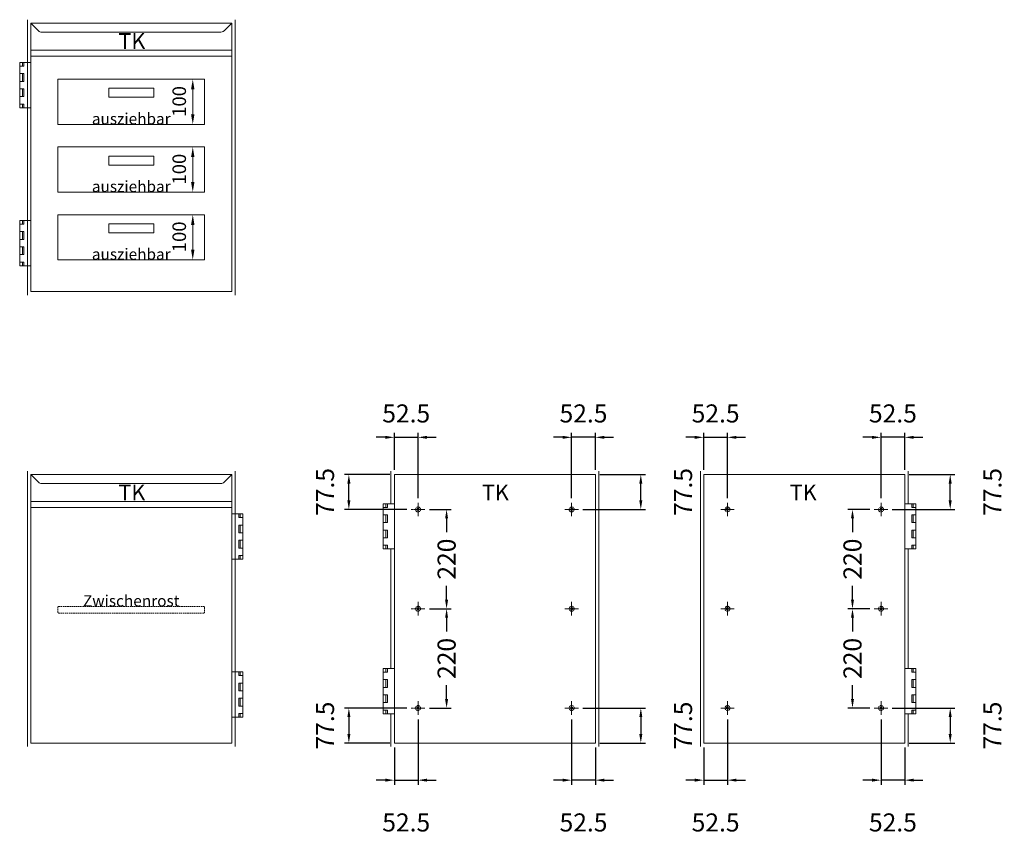
# Model space of a CAD drawing. Units: millimetres. Extents: x 11006 to 66406, y 5282 to 54982.
# Drawn here: x 35929 to 38109, y 28883 to 30688 of the extents above; entities that cross this region are included whole.
import ezdxf
from ezdxf.enums import TextEntityAlignment as Align

# ---------------------------------------------------------------- set-up
doc = ezdxf.new("R2010")
doc.units = ezdxf.units.MM
doc.linetypes.add('MITTE', pattern=[50.8, 31.75, -6.35, 6.35, -6.35])
doc.linetypes.add('VERDECKT', pattern=[9.525, 6.35, -3.175])
doc.layers.get('DEFPOINTS').update_dxf_attribs({"linetype": 'CONTINUOUS'})
for name, color, linetype, lineweight in [('A_BEMASSUNG', 1, 'CONTINUOUS', 13), ('A_TEXT', 7, 'CONTINUOUS', 20), ('A_VERDECKT', 5, 'VERDECKT', 15), ('A_Verdeckt_2', 5, 'VERDECKT', 0), ('A_VOLL', 3, 'CONTINUOUS', 18), ('MITTE', 2, 'MITTE', 5), ('TEXT DE', 7, 'CONTINUOUS', 13), ('UNSICHTB', 5, 'VERDECKT', 20)]:
    doc.layers.add(name, color=color, linetype=linetype, lineweight=lineweight)
doc.styles.add('Arial_0', font='arial.ttf')
doc.dimstyles.new('ID-groß_Bemassung', dxfattribs={"dimtxt": 40, "dimasz": 20, "dimexe": 10, "dimexo": 10, "dimgap": 15, "dimtad": 0, "dimdec": 0, "dimdsep": 46, "dimtxsty": 'Arial_0', "dimcen": 0.09, "dimclrt": 7, "dimazin": 0, "dimtfac": 1, "dimtdec": 0, "dimtmove": 2, "dimatfit": 3, "dimfxl": 1, "dimtolj": 1, "dimtzin": 0, "dimarcsym": 0})

# ---------------------------------------------------------------- blocks, each defined once
blk = doc.blocks.new('TK_T_65_links')
at = {"layer": 'A_VOLL'}
for p, q in [((0, 0), (0, -95)), ((460, -610), (460, 0)), ((0, -195), (0, -445)), ((0, -545), (0, -610))]:
    blk.add_line(p, q, dxfattribs=at)
blk.add_lwpolyline([(452.5, -7.5), (435.4, -24.6, -0.056204), (433.7, -26, -0.14113), (428.4, -27.5), (31.6, -27.5, -0.198912), (24.6, -24.6), (7.5, -7.5), (452.5, -7.5), (452.5, -602.5), (7.5, -602.5), (7.5, -7.5)], format="xyb", dxfattribs=at)
for points in [[(7.5, -67.5), (452.5, -67.5)], [(7.5, -80.5), (452.5, -80.5)], [(-8, -95), (-8, -103), (-17, -103)], [(7.5, -95), (-17, -95), (-17, -195), (7.5, -195)], [(-11, -95), (-11, -103)], [(-17, -119.5), (-8, -119.5), (-8, -136.7), (-17, -136.7)], [(-11, -119.5), (-11, -136.7)], [(-17, -153.2), (-8, -153.2), (-8, -170.5), (-17, -170.5)], [(-11, -153.2), (-11, -170.5)], [(-17, -187), (-8, -187), (-8, -195)], [(-11, -187), (-11, -195)], [(-8, -445), (-8, -453), (-17, -453)], [(7.5, -445), (-17, -445), (-17, -545), (7.5, -545)], [(-11, -445), (-11, -453)], [(-17, -486.8), (-8, -486.8), (-8, -469.5), (-17, -469.5)], [(-11, -469.5), (-11, -486.8)], [(-17, -520.5), (-8, -520.5), (-8, -503.2), (-17, -503.2)], [(-11, -503.2), (-11, -520.5)], [(-17, -537), (-8, -537), (-8, -545)], [(-11, -537), (-11, -545)]]:
    blk.add_lwpolyline(points, dxfattribs=at)
at = {"layer": 'A_TEXT', "style": 'Arial_0'}
blk.add_text('TK', height=35, dxfattribs=at).set_placement((231.3, -75.8), align=Align.BOTTOM_CENTER)
blk = doc.blocks.new('*U423')
at = {"layer": 'A_VOLL'}
blk.add_blockref('TK_T_65_links', (0, 0), dxfattribs=at)
blk = doc.blocks.new('*D404')
at = {"layer": 'A_BEMASSUNG', "color": 0, "lineweight": -2, "transparency": 16777216}
blk.add_line((136.2, -22.5), (136.2, -77.5), dxfattribs=at)
at = {"layer": 'A_BEMASSUNG', "color": 0, "transparency": 16777216}
for points in [[(132.4, -22.5), (139.9, -22.5), (136.2, 0)], [(132.4, -77.5), (139.9, -77.5), (136.2, -100)]]:
    blk.add_solid(points, dxfattribs=at)
at = {"layer": 'DEFPOINTS', "color": 0, "transparency": 16777216}
for p in [(136.2, 0), (136.2, -100), (136.2, -100)]:
    blk.add_point(p, dxfattribs=at)
at = {"layer": 'A_BEMASSUNG', "color": 7, "transparency": 16777216, "insert": (106.2, -49.1), "char_height": 30, "attachment_point": 5, "rotation": 90, "style": 'Arial_0'}
blk.add_mtext('\\A1;100', dxfattribs=at)
blk = doc.blocks.new('TK_T_65_rechts')
at = {"layer": 'A_VOLL'}
for p, q in [((0, 0), (0, -610)), ((460, -95), (460, 0)), ((460, -445), (460, -195)), ((460, -610), (460, -545))]:
    blk.add_line(p, q, dxfattribs=at)
blk.add_lwpolyline([(7.5, -7.5), (24.6, -24.6, 0.198912), (31.6, -27.5), (428.4, -27.5, 0.198912), (435.4, -24.6), (452.5, -7.5), (7.5, -7.5), (7.5, -602.5), (452.5, -602.5), (452.5, -7.5)], format="xyb", dxfattribs=at)
for points in [[(452.5, -67.5), (7.5, -67.5)], [(452.5, -80.5), (7.5, -80.5)], [(452.5, -95), (477, -95), (477, -195), (452.5, -195)], [(468, -95), (468, -103), (477, -103)], [(471, -95), (471, -103)], [(477, -119.5), (468, -119.5), (468, -136.7), (477, -136.7)], [(471, -119.5), (471, -136.7)], [(477, -153.2), (468, -153.2), (468, -170.5), (477, -170.5)], [(471, -153.2), (471, -170.5)], [(477, -187), (468, -187), (468, -195)], [(471, -187), (471, -195)], [(452.5, -445), (477, -445), (477, -545), (452.5, -545)], [(468, -445), (468, -453), (477, -453)], [(471, -445), (471, -453)], [(477, -486.8), (468, -486.8), (468, -469.5), (477, -469.5)], [(471, -469.5), (471, -486.8)], [(477, -520.5), (468, -520.5), (468, -503.2), (477, -503.2)], [(471, -503.2), (471, -520.5)], [(477, -537), (468, -537), (468, -545)], [(471, -537), (471, -545)]]:
    blk.add_lwpolyline(points, dxfattribs=at)
at = {"layer": 'A_TEXT', "style": 'Arial_0'}
blk.add_text('TK', height=35, dxfattribs=at).set_placement((231.3, -75.8), align=Align.BOTTOM_CENTER)
blk = doc.blocks.new('*U424')
at = {"layer": 'A_VOLL'}
blk.add_blockref('TK_T_65_rechts', (0, 0), dxfattribs=at)
blk = doc.blocks.new('Front-Rost-325_DE_EN')
at = {"layer": 'A_VERDECKT', "color": 5, "linetype": 'VERDECKT', "ltscale": 0.5}
blk.add_lwpolyline([(-162.425, -12.65), (-162.425, -1.8, -0.41421356), (-160.625, 0), (160.625, 0, -0.41421356), (162.425, -1.8), (162.425, -12.65, -0.41421356), (160.625, -14.45), (-160.625, -14.45, -0.41421356), (-162.425, -12.65, -1)], format="xyb", dxfattribs=at)
at = {"layer": 'TEXT DE', "insert": (0, 0), "char_height": 25, "attachment_point": 8, "style": 'Arial_0'}
blk.add_mtext_dynamic_manual_height_columns('Zwischenrost', width=172.20545, gutter_width=175, heights=[0], dxfattribs=at)
blk = doc.blocks.new('Einbauelement_TK_front_650_1Rost')
at = {"layer": 'A_VOLL'}
for p, q in [((0, 0), (0, -610)), ((460, -610), (460, 0))]:
    blk.add_line(p, q, dxfattribs=at)
blk.add_blockref('Front-Rost-325_DE_EN', (230, -300), dxfattribs=at)
blk = doc.blocks.new('*U426')
at = {"layer": 'A_VOLL'}
blk.add_blockref('Einbauelement_TK_front_650_1Rost', (0, 0), dxfattribs=at)
blk = doc.blocks.new('*D631')
at = {"layer": 'A_BEMASSUNG', "color": 0, "lineweight": -2, "transparency": 16777216}
for p, q in [((36738.5, 29762.6), (36718.5, 29762.6)), ((36758.5, 29690.3), (36758.5, 29772.6)), ((36758.5, 29762.6), (36811, 29762.6)), ((36811, 29627.8), (36811, 29772.6)), ((36831, 29762.6), (36851, 29762.6))]:
    blk.add_line(p, q, dxfattribs=at)
at = {"layer": 'A_BEMASSUNG', "color": 0, "transparency": 16777216}
for points in [[(36738.5, 29765.9), (36738.5, 29759.2), (36758.5, 29762.6)], [(36831, 29765.9), (36831, 29759.2), (36811, 29762.6)]]:
    blk.add_solid(points, dxfattribs=at)
at = {"layer": 'DEFPOINTS', "color": 0, "transparency": 16777216}
for p in [(36811, 29762.6), (36758.5, 29680.3), (36811, 29617.8)]:
    blk.add_point(p, dxfattribs=at)
at = {"layer": 'A_BEMASSUNG', "color": 7, "transparency": 16777216, "insert": (36784.8, 29815.5), "char_height": 40, "attachment_point": 5, "style": 'Arial_0'}
blk.add_mtext('\\A1;52.5', dxfattribs=at)
blk = doc.blocks.new('*D632')
at = {"layer": 'A_BEMASSUNG', "color": 0, "lineweight": -2, "transparency": 16777216}
for p, q in [((36748.5, 29680.3), (36647.8, 29680.3)), ((36657.8, 29622.8), (36657.8, 29660.3)), ((36786, 29602.8), (36647.8, 29602.8))]:
    blk.add_line(p, q, dxfattribs=at)
at = {"layer": 'A_BEMASSUNG', "color": 0, "transparency": 16777216}
for points in [[(36654.5, 29660.3), (36661.2, 29660.3), (36657.8, 29680.3)], [(36654.5, 29622.8), (36661.2, 29622.8), (36657.8, 29602.8)]]:
    blk.add_solid(points, dxfattribs=at)
at = {"layer": 'DEFPOINTS', "color": 0, "transparency": 16777216}
for p in [(36657.8, 29680.3), (36758.5, 29680.3), (36796, 29602.8)]:
    blk.add_point(p, dxfattribs=at)
at = {"layer": 'A_BEMASSUNG', "color": 7, "transparency": 16777216, "insert": (36605, 29641.6), "char_height": 40, "attachment_point": 5, "rotation": 90, "style": 'Arial_0'}
blk.add_mtext('\\A1;77.5', dxfattribs=at)
blk = doc.blocks.new('*D488')
at = {"layer": 'A_BEMASSUNG', "color": 0, "lineweight": -2, "transparency": 16777216}
for p, q in [((37131, 29762.6), (37111, 29762.6)), ((37151, 29627.8), (37151, 29772.6)), ((37203.5, 29762.6), (37151, 29762.6)), ((37203.5, 29690.3), (37203.5, 29772.6)), ((37223.5, 29762.6), (37243.5, 29762.6))]:
    blk.add_line(p, q, dxfattribs=at)
at = {"layer": 'A_BEMASSUNG', "color": 0, "transparency": 16777216}
for points in [[(37131, 29765.9), (37131, 29759.2), (37151, 29762.6)], [(37223.5, 29765.9), (37223.5, 29759.2), (37203.5, 29762.6)]]:
    blk.add_solid(points, dxfattribs=at)
at = {"layer": 'DEFPOINTS', "color": 0, "transparency": 16777216}
for p in [(37151, 29762.6), (37203.5, 29680.3), (37151, 29617.8)]:
    blk.add_point(p, dxfattribs=at)
at = {"layer": 'A_BEMASSUNG', "color": 7, "transparency": 16777216, "insert": (37177.3, 29815.5), "char_height": 40, "attachment_point": 5, "style": 'Arial_0'}
blk.add_mtext('\\A1;52.5', dxfattribs=at)
blk = doc.blocks.new('*D489')
at = {"layer": 'A_BEMASSUNG', "color": 0, "lineweight": -2, "transparency": 16777216}
for p, q in [((37213.5, 29680.3), (37314.2, 29680.3)), ((37304.2, 29622.8), (37304.2, 29660.3)), ((37176, 29602.8), (37314.2, 29602.8))]:
    blk.add_line(p, q, dxfattribs=at)
at = {"layer": 'A_BEMASSUNG', "color": 0, "transparency": 16777216}
for points in [[(37300.8, 29660.3), (37307.5, 29660.3), (37304.2, 29680.3)], [(37300.8, 29622.8), (37307.5, 29622.8), (37304.2, 29602.8)]]:
    blk.add_solid(points, dxfattribs=at)
at = {"layer": 'DEFPOINTS', "color": 0, "transparency": 16777216}
for p in [(37203.5, 29680.3), (37304.2, 29680.3), (37166, 29602.8)]:
    blk.add_point(p, dxfattribs=at)
at = {"layer": 'A_BEMASSUNG', "color": 7, "transparency": 16777216, "insert": (37397.7, 29641.6), "char_height": 40, "attachment_point": 5, "rotation": 90, "style": 'Arial_0'}
blk.add_mtext('\\A1;77.5', dxfattribs=at)
blk = doc.blocks.new('*D490')
at = {"layer": 'A_BEMASSUNG', "color": 0, "lineweight": -2, "transparency": 16777216}
for p, q in [((36811, 29137.8), (36811, 28993.1)), ((36758.5, 29075.3), (36758.5, 28993.1)), ((36738.5, 29003.1), (36718.5, 29003.1)), ((36758.5, 29003.1), (36811, 29003.1)), ((36831, 29003.1), (36851, 29003.1))]:
    blk.add_line(p, q, dxfattribs=at)
at = {"layer": 'A_BEMASSUNG', "color": 0, "transparency": 16777216}
for points in [[(36738.5, 29006.5), (36738.5, 28999.8), (36758.5, 29003.1)], [(36831, 29006.5), (36831, 28999.8), (36811, 29003.1)]]:
    blk.add_solid(points, dxfattribs=at)
at = {"layer": 'DEFPOINTS', "color": 0, "transparency": 16777216}
for p in [(36811, 29147.8), (36758.5, 29085.3), (36811, 29003.1)]:
    blk.add_point(p, dxfattribs=at)
at = {"layer": 'A_BEMASSUNG', "color": 7, "transparency": 16777216, "insert": (36784.8, 28909.4), "char_height": 40, "attachment_point": 5, "style": 'Arial_0'}
blk.add_mtext('\\A1;52.5', dxfattribs=at)
blk = doc.blocks.new('*D491')
at = {"layer": 'A_BEMASSUNG', "color": 0, "lineweight": -2, "transparency": 16777216}
for p, q in [((36786, 29162.8), (36647.8, 29162.8)), ((36657.8, 29142.8), (36657.8, 29105.3)), ((36748.5, 29085.3), (36647.8, 29085.3))]:
    blk.add_line(p, q, dxfattribs=at)
at = {"layer": 'A_BEMASSUNG', "color": 0, "transparency": 16777216}
for points in [[(36654.5, 29142.8), (36661.2, 29142.8), (36657.8, 29162.8)], [(36654.5, 29105.3), (36661.2, 29105.3), (36657.8, 29085.3)]]:
    blk.add_solid(points, dxfattribs=at)
at = {"layer": 'DEFPOINTS', "color": 0, "transparency": 16777216}
for p in [(36796, 29162.8), (36657.8, 29085.3), (36758.5, 29085.3)]:
    blk.add_point(p, dxfattribs=at)
at = {"layer": 'A_BEMASSUNG', "color": 7, "transparency": 16777216, "insert": (36605, 29124.1), "char_height": 40, "attachment_point": 5, "rotation": 90, "style": 'Arial_0'}
blk.add_mtext('\\A1;77.5', dxfattribs=at)
blk = doc.blocks.new('*D492')
at = {"layer": 'A_BEMASSUNG', "color": 0, "lineweight": -2, "transparency": 16777216}
for p, q in [((37151, 29137.8), (37151, 28993.1)), ((37203.5, 29075.3), (37203.5, 28993.1)), ((37131, 29003.1), (37111, 29003.1)), ((37203.5, 29003.1), (37151, 29003.1)), ((37223.5, 29003.1), (37243.5, 29003.1))]:
    blk.add_line(p, q, dxfattribs=at)
at = {"layer": 'A_BEMASSUNG', "color": 0, "transparency": 16777216}
for points in [[(37131, 29006.5), (37131, 28999.8), (37151, 29003.1)], [(37223.5, 29006.5), (37223.5, 28999.8), (37203.5, 29003.1)]]:
    blk.add_solid(points, dxfattribs=at)
at = {"layer": 'DEFPOINTS', "color": 0, "transparency": 16777216}
for p in [(37151, 29147.8), (37203.5, 29085.3), (37151, 29003.1)]:
    blk.add_point(p, dxfattribs=at)
at = {"layer": 'A_BEMASSUNG', "color": 7, "transparency": 16777216, "insert": (37177.3, 28909.4), "char_height": 40, "attachment_point": 5, "style": 'Arial_0'}
blk.add_mtext('\\A1;52.5', dxfattribs=at)
blk = doc.blocks.new('*D493')
at = {"layer": 'A_BEMASSUNG', "color": 0, "lineweight": -2, "transparency": 16777216}
for p, q in [((37176, 29162.8), (37314.2, 29162.8)), ((37304.2, 29142.8), (37304.2, 29105.3)), ((37213.5, 29085.3), (37314.2, 29085.3))]:
    blk.add_line(p, q, dxfattribs=at)
at = {"layer": 'A_BEMASSUNG', "color": 0, "transparency": 16777216}
for points in [[(37300.8, 29142.8), (37307.5, 29142.8), (37304.2, 29162.8)], [(37300.8, 29105.3), (37307.5, 29105.3), (37304.2, 29085.3)]]:
    blk.add_solid(points, dxfattribs=at)
at = {"layer": 'DEFPOINTS', "color": 0, "transparency": 16777216}
for p in [(37166, 29162.8), (37203.5, 29085.3), (37304.2, 29085.3)]:
    blk.add_point(p, dxfattribs=at)
at = {"layer": 'A_BEMASSUNG', "color": 7, "transparency": 16777216, "insert": (37397.7, 29124.1), "char_height": 40, "attachment_point": 5, "rotation": 90, "style": 'Arial_0'}
blk.add_mtext('\\A1;77.5', dxfattribs=at)
blk = doc.blocks.new('*D633')
at = {"layer": 'A_BEMASSUNG', "color": 0, "lineweight": -2, "transparency": 16777216}
for p, q in [((36836, 29602.8), (36884.2, 29602.8)), ((36874.2, 29582.8), (36874.2, 29552.3)), ((36874.2, 29402.8), (36874.2, 29433.4)), ((36836, 29382.8), (36884.2, 29382.8))]:
    blk.add_line(p, q, dxfattribs=at)
at = {"layer": 'A_BEMASSUNG', "color": 0, "transparency": 16777216}
for points in [[(36870.8, 29582.8), (36877.5, 29582.8), (36874.2, 29602.8)], [(36870.8, 29402.8), (36877.5, 29402.8), (36874.2, 29382.8)]]:
    blk.add_solid(points, dxfattribs=at)
at = {"layer": 'DEFPOINTS', "color": 0, "transparency": 16777216}
for p in [(36826, 29602.8), (36826, 29382.8), (36874.2, 29382.8)]:
    blk.add_point(p, dxfattribs=at)
at = {"layer": 'A_BEMASSUNG', "color": 7, "transparency": 16777216, "insert": (36874.2, 29492.8), "char_height": 40, "attachment_point": 5, "rotation": 90, "style": 'Arial_0'}
blk.add_mtext('\\A1;220', dxfattribs=at)
blk = doc.blocks.new('*D634')
at = {"layer": 'A_BEMASSUNG', "color": 0, "lineweight": -2, "transparency": 16777216}
for p, q in [((36836, 29382.8), (36884.2, 29382.8)), ((36874.2, 29362.8), (36874.2, 29332.3)), ((36874.2, 29182.8), (36874.2, 29213.4)), ((36836, 29162.8), (36884.2, 29162.8))]:
    blk.add_line(p, q, dxfattribs=at)
at = {"layer": 'A_BEMASSUNG', "color": 0, "transparency": 16777216}
for points in [[(36870.8, 29362.8), (36877.5, 29362.8), (36874.2, 29382.8)], [(36870.8, 29182.8), (36877.5, 29182.8), (36874.2, 29162.8)]]:
    blk.add_solid(points, dxfattribs=at)
at = {"layer": 'DEFPOINTS', "color": 0, "transparency": 16777216}
for p in [(36826, 29382.8), (36826, 29162.8), (36874.2, 29162.8)]:
    blk.add_point(p, dxfattribs=at)
at = {"layer": 'A_BEMASSUNG', "color": 7, "transparency": 16777216, "insert": (36874.2, 29272.8), "char_height": 40, "attachment_point": 5, "rotation": 90, "style": 'Arial_0'}
blk.add_mtext('\\A1;220', dxfattribs=at)
blk = doc.blocks.new('*D635')
at = {"layer": 'A_BEMASSUNG', "color": 0, "lineweight": -2, "transparency": 16777216}
for p, q in [((37816, 29762.6), (37796, 29762.6)), ((37836, 29627.8), (37836, 29772.6)), ((37888.5, 29762.6), (37836, 29762.6)), ((37888.5, 29690.3), (37888.5, 29772.6)), ((37908.5, 29762.6), (37928.5, 29762.6))]:
    blk.add_line(p, q, dxfattribs=at)
at = {"layer": 'A_BEMASSUNG', "color": 0, "transparency": 16777216}
for points in [[(37816, 29765.9), (37816, 29759.2), (37836, 29762.6)], [(37908.5, 29765.9), (37908.5, 29759.2), (37888.5, 29762.6)]]:
    blk.add_solid(points, dxfattribs=at)
at = {"layer": 'DEFPOINTS', "color": 0, "transparency": 16777216}
for p in [(37836, 29762.6), (37888.5, 29680.3), (37836, 29617.8)]:
    blk.add_point(p, dxfattribs=at)
at = {"layer": 'A_BEMASSUNG', "color": 7, "transparency": 16777216, "insert": (37862.3, 29815.5), "char_height": 40, "attachment_point": 5, "style": 'Arial_0'}
blk.add_mtext('\\A1;52.5', dxfattribs=at)
blk = doc.blocks.new('*D636')
at = {"layer": 'A_BEMASSUNG', "color": 0, "lineweight": -2, "transparency": 16777216}
for p, q in [((37898.5, 29680.3), (37999.2, 29680.3)), ((37989.2, 29622.8), (37989.2, 29660.3)), ((37861, 29602.8), (37999.2, 29602.8))]:
    blk.add_line(p, q, dxfattribs=at)
at = {"layer": 'A_BEMASSUNG', "color": 0, "transparency": 16777216}
for points in [[(37985.8, 29660.3), (37992.5, 29660.3), (37989.2, 29680.3)], [(37985.8, 29622.8), (37992.5, 29622.8), (37989.2, 29602.8)]]:
    blk.add_solid(points, dxfattribs=at)
at = {"layer": 'DEFPOINTS', "color": 0, "transparency": 16777216}
for p in [(37888.5, 29680.3), (37989.2, 29680.3), (37851, 29602.8)]:
    blk.add_point(p, dxfattribs=at)
at = {"layer": 'A_BEMASSUNG', "color": 7, "transparency": 16777216, "insert": (38082.7, 29641.6), "char_height": 40, "attachment_point": 5, "rotation": 90, "style": 'Arial_0'}
blk.add_mtext('\\A1;77.5', dxfattribs=at)
blk = doc.blocks.new('*D494')
at = {"layer": 'A_BEMASSUNG', "color": 0, "lineweight": -2, "transparency": 16777216}
for p, q in [((37423.5, 29762.6), (37403.5, 29762.6)), ((37443.5, 29690.3), (37443.5, 29772.6)), ((37443.5, 29762.6), (37496, 29762.6)), ((37496, 29627.8), (37496, 29772.6)), ((37516, 29762.6), (37536, 29762.6))]:
    blk.add_line(p, q, dxfattribs=at)
at = {"layer": 'A_BEMASSUNG', "color": 0, "transparency": 16777216}
for points in [[(37423.5, 29765.9), (37423.5, 29759.2), (37443.5, 29762.6)], [(37516, 29765.9), (37516, 29759.2), (37496, 29762.6)]]:
    blk.add_solid(points, dxfattribs=at)
at = {"layer": 'DEFPOINTS', "color": 0, "transparency": 16777216}
for p in [(37496, 29762.6), (37443.5, 29680.3), (37496, 29617.8)]:
    blk.add_point(p, dxfattribs=at)
at = {"layer": 'A_BEMASSUNG', "color": 7, "transparency": 16777216, "insert": (37469.8, 29815.5), "char_height": 40, "attachment_point": 5, "style": 'Arial_0'}
blk.add_mtext('\\A1;52.5', dxfattribs=at)
blk = doc.blocks.new('*D495')
at = {"layer": 'A_BEMASSUNG', "color": 0, "lineweight": -2, "transparency": 16777216}
for p, q in [((37836, 29137.8), (37836, 28993.1)), ((37888.5, 29075.3), (37888.5, 28993.1)), ((37816, 29003.1), (37796, 29003.1)), ((37888.5, 29003.1), (37836, 29003.1)), ((37908.5, 29003.1), (37928.5, 29003.1))]:
    blk.add_line(p, q, dxfattribs=at)
at = {"layer": 'A_BEMASSUNG', "color": 0, "transparency": 16777216}
for points in [[(37816, 29006.5), (37816, 28999.8), (37836, 29003.1)], [(37908.5, 29006.5), (37908.5, 28999.8), (37888.5, 29003.1)]]:
    blk.add_solid(points, dxfattribs=at)
at = {"layer": 'DEFPOINTS', "color": 0, "transparency": 16777216}
for p in [(37836, 29147.8), (37888.5, 29085.3), (37836, 29003.1)]:
    blk.add_point(p, dxfattribs=at)
at = {"layer": 'A_BEMASSUNG', "color": 7, "transparency": 16777216, "insert": (37862.3, 28909.4), "char_height": 40, "attachment_point": 5, "style": 'Arial_0'}
blk.add_mtext('\\A1;52.5', dxfattribs=at)
blk = doc.blocks.new('*D496')
at = {"layer": 'A_BEMASSUNG', "color": 0, "lineweight": -2, "transparency": 16777216}
for p, q in [((37861, 29162.8), (37999.2, 29162.8)), ((37989.2, 29142.8), (37989.2, 29105.3)), ((37898.5, 29085.3), (37999.2, 29085.3))]:
    blk.add_line(p, q, dxfattribs=at)
at = {"layer": 'A_BEMASSUNG', "color": 0, "transparency": 16777216}
for points in [[(37985.8, 29142.8), (37992.5, 29142.8), (37989.2, 29162.8)], [(37985.8, 29105.3), (37992.5, 29105.3), (37989.2, 29085.3)]]:
    blk.add_solid(points, dxfattribs=at)
at = {"layer": 'DEFPOINTS', "color": 0, "transparency": 16777216}
for p in [(37851, 29162.8), (37888.5, 29085.3), (37989.2, 29085.3)]:
    blk.add_point(p, dxfattribs=at)
at = {"layer": 'A_BEMASSUNG', "color": 7, "transparency": 16777216, "insert": (38082.7, 29124.1), "char_height": 40, "attachment_point": 5, "rotation": 90, "style": 'Arial_0'}
blk.add_mtext('\\A1;77.5', dxfattribs=at)
blk = doc.blocks.new('*D497')
at = {"layer": 'A_BEMASSUNG', "color": 0, "lineweight": -2, "transparency": 16777216}
for p, q in [((37496, 29137.8), (37496, 28993.1)), ((37443.5, 29075.3), (37443.5, 28993.1)), ((37423.5, 29003.1), (37403.5, 29003.1)), ((37443.5, 29003.1), (37496, 29003.1)), ((37516, 29003.1), (37536, 29003.1))]:
    blk.add_line(p, q, dxfattribs=at)
at = {"layer": 'A_BEMASSUNG', "color": 0, "transparency": 16777216}
for points in [[(37423.5, 29006.5), (37423.5, 28999.8), (37443.5, 29003.1)], [(37516, 29006.5), (37516, 28999.8), (37496, 29003.1)]]:
    blk.add_solid(points, dxfattribs=at)
at = {"layer": 'DEFPOINTS', "color": 0, "transparency": 16777216}
for p in [(37496, 29147.8), (37443.5, 29085.3), (37496, 29003.1)]:
    blk.add_point(p, dxfattribs=at)
at = {"layer": 'A_BEMASSUNG', "color": 7, "transparency": 16777216, "insert": (37469.8, 28909.4), "char_height": 40, "attachment_point": 5, "style": 'Arial_0'}
blk.add_mtext('\\A1;52.5', dxfattribs=at)
blk = doc.blocks.new('*D637')
at = {"layer": 'A_BEMASSUNG', "color": 0, "lineweight": -2, "transparency": 16777216}
for p, q in [((37811, 29602.8), (37762.8, 29602.8)), ((37772.8, 29582.8), (37772.8, 29552.3)), ((37772.8, 29402.8), (37772.8, 29433.4)), ((37811, 29382.8), (37762.8, 29382.8))]:
    blk.add_line(p, q, dxfattribs=at)
at = {"layer": 'A_BEMASSUNG', "color": 0, "transparency": 16777216}
for points in [[(37769.5, 29582.8), (37776.2, 29582.8), (37772.8, 29602.8)], [(37769.5, 29402.8), (37776.2, 29402.8), (37772.8, 29382.8)]]:
    blk.add_solid(points, dxfattribs=at)
at = {"layer": 'DEFPOINTS', "color": 0, "transparency": 16777216}
for p in [(37821, 29602.8), (37772.8, 29382.8), (37821, 29382.8)]:
    blk.add_point(p, dxfattribs=at)
at = {"layer": 'A_BEMASSUNG', "color": 7, "transparency": 16777216, "insert": (37772.8, 29492.8), "char_height": 40, "attachment_point": 5, "rotation": 90, "style": 'Arial_0'}
blk.add_mtext('\\A1;220', dxfattribs=at)
blk = doc.blocks.new('*D638')
at = {"layer": 'A_BEMASSUNG', "color": 0, "lineweight": -2, "transparency": 16777216}
for p, q in [((37811, 29382.8), (37762.8, 29382.8)), ((37772.8, 29362.8), (37772.8, 29332.3)), ((37772.8, 29182.8), (37772.8, 29213.4)), ((37811, 29162.8), (37762.8, 29162.8))]:
    blk.add_line(p, q, dxfattribs=at)
at = {"layer": 'A_BEMASSUNG', "color": 0, "transparency": 16777216}
for points in [[(37769.5, 29362.8), (37776.2, 29362.8), (37772.8, 29382.8)], [(37769.5, 29182.8), (37776.2, 29182.8), (37772.8, 29162.8)]]:
    blk.add_solid(points, dxfattribs=at)
at = {"layer": 'DEFPOINTS', "color": 0, "transparency": 16777216}
for p in [(37821, 29382.8), (37772.8, 29162.8), (37821, 29162.8)]:
    blk.add_point(p, dxfattribs=at)
at = {"layer": 'A_BEMASSUNG', "color": 7, "transparency": 16777216, "insert": (37772.8, 29272.8), "char_height": 40, "attachment_point": 5, "rotation": 90, "style": 'Arial_0'}
blk.add_mtext('\\A1;220', dxfattribs=at)
blk = doc.blocks.new('TK_Ladenkorb_ausziehbar_hinter_Tür_100')
at = {"layer": 'A_Verdeckt_2', "lineweight": 0, "ltscale": 0.2}
for points in [[(-162.5, -100), (162.5, -100), (162.5, 0), (-162.5, 0)], [(-50, -40), (50, -40), (50, -20), (-50, -20)]]:
    blk.add_lwpolyline(points, close=True, dxfattribs=at)
at = {"layer": 'TEXT DE', "insert": (0, -100), "char_height": 25, "attachment_point": 8, "style": 'Arial_0'}
blk.add_mtext_dynamic_manual_height_columns('ausziehbar', width=172.205, gutter_width=175, heights=[0], dxfattribs=at)
at = {"layer": 'A_BEMASSUNG'}
dim = blk.add_linear_dim(base=(136.2, -100), p1=(136.2, 0), p2=(136.2, -100), angle=90, dimstyle='ID-groß_Bemassung', override={"dimscale": 0.75}, dxfattribs=at)
dim.commit()
dim.dimension.update_dxf_attribs({"geometry": '*D404', "text_midpoint": (106.2, -49.1), "dimtype": 128})
blk = doc.blocks.new('Einbauelement_TK_front_650_3Z_o100+m100+u100')
at = {"layer": 'A_VOLL'}
for p, q in [((0, 0), (0, -610)), ((460, -610), (460, 0))]:
    blk.add_line(p, q, dxfattribs=at)
for p in [(230, -132), (230, -282), (230, -432)]:
    blk.add_blockref('TK_Ladenkorb_ausziehbar_hinter_Tür_100', p, dxfattribs=at)
blk = doc.blocks.new('*U428')
at = {"layer": 'A_VOLL'}
blk.add_blockref('Einbauelement_TK_front_650_3Z_o100+m100+u100', (0, 0), dxfattribs=at)

msp = doc.modelspace()

# ---------------------------------------------------------------- linework, layer by layer
at = {"layer": 'A_VOLL'}
for p, q in [((36751.011987, 29687.847562), (36751.011987, 29615.347562)), ((36758.511987, 29680.347562), (37203.511987, 29680.347562)), ((36758.511987, 29085.347562), (36758.511987, 29680.347562)), ((37203.511987, 29680.347562), (37203.511987, 29085.347562)), ((37211.011987, 29077.847562), (37211.011987, 29687.847562)), ((37436.006761, 29077.847562), (37436.006761, 29687.847562)), ((37888.506761, 29680.347562), (37443.506761, 29680.347562)), ((37443.506761, 29680.347562), (37443.506761, 29085.347562)), ((37888.506761, 29085.347562), (37888.506761, 29680.347562)), ((37896.006761, 29687.847562), (37896.006761, 29615.347562)), ((36751.011987, 29515.347562), (36751.011987, 29250.347562)), ((37896.006761, 29515.347562), (37896.006761, 29250.347562)), ((36751.011987, 29150.347562), (36751.011987, 29077.847562)), ((37896.006761, 29150.347562), (37896.006761, 29077.847562)), ((37203.511987, 29085.347562), (36758.511987, 29085.347562)), ((37443.506761, 29085.347562), (37888.506761, 29085.347562))]:
    msp.add_line(p, q, dxfattribs=at)
for points in [[(36743.011987, 29615.347562), (36743.011987, 29607.347562), (36734.011987, 29607.347562)], [(36758.511987, 29615.347562), (36734.011987, 29615.347562), (36734.011987, 29515.347562), (36758.511987, 29515.347562)], [(36740.011987, 29615.347562), (36740.011987, 29607.347562)], [(37888.506761, 29615.347562), (37913.006761, 29615.347562), (37913.006761, 29515.347562), (37888.506761, 29515.347562)], [(37904.006761, 29615.347562), (37904.006761, 29607.347562), (37913.006761, 29607.347562)], [(37907.006761, 29615.347562), (37907.006761, 29607.347562)], [(36734.011987, 29590.847562), (36743.011987, 29590.847562), (36743.011987, 29573.597562), (36734.011987, 29573.597562)], [(36740.011987, 29590.847562), (36740.011987, 29573.597562)], [(37913.006761, 29590.847562), (37904.006761, 29590.847562), (37904.006761, 29573.597562), (37913.006761, 29573.597562)], [(37907.006761, 29590.847562), (37907.006761, 29573.597562)], [(36734.011987, 29557.097562), (36743.011987, 29557.097562), (36743.011987, 29539.847562), (36734.011987, 29539.847562)], [(36740.011987, 29557.097562), (36740.011987, 29539.847562)], [(37913.006761, 29557.097562), (37904.006761, 29557.097562), (37904.006761, 29539.847562), (37913.006761, 29539.847562)], [(37907.006761, 29557.097562), (37907.006761, 29539.847562)], [(36734.011987, 29523.347562), (36743.011987, 29523.347562), (36743.011987, 29515.347562)], [(36740.011987, 29523.347562), (36740.011987, 29515.347562)], [(37913.006761, 29523.347562), (37904.006761, 29523.347562), (37904.006761, 29515.347562)], [(37907.006761, 29523.347562), (37907.006761, 29515.347562)], [(36743.011987, 29250.347562), (36743.011987, 29242.347562), (36734.011987, 29242.347562)], [(36758.511987, 29250.347562), (36734.011987, 29250.347562), (36734.011987, 29150.347562), (36758.511987, 29150.347562)], [(36740.011987, 29250.347562), (36740.011987, 29242.347562)], [(37888.506761, 29250.347562), (37913.006761, 29250.347562), (37913.006761, 29150.347562), (37888.506761, 29150.347562)], [(37904.006761, 29250.347562), (37904.006761, 29242.347562), (37913.006761, 29242.347562)], [(37907.006761, 29250.347562), (37907.006761, 29242.347562)], [(36734.011987, 29208.597562), (36743.011987, 29208.597562), (36743.011987, 29225.847562), (36734.011987, 29225.847562)], [(36740.011987, 29225.847562), (36740.011987, 29208.597562)], [(37913.006761, 29208.597562), (37904.006761, 29208.597562), (37904.006761, 29225.847562), (37913.006761, 29225.847562)], [(37907.006761, 29225.847562), (37907.006761, 29208.597562)], [(36734.011987, 29174.847562), (36743.011987, 29174.847562), (36743.011987, 29192.097562), (36734.011987, 29192.097562)], [(36740.011987, 29192.097562), (36740.011987, 29174.847562)], [(37913.006761, 29174.847562), (37904.006761, 29174.847562), (37904.006761, 29192.097562), (37913.006761, 29192.097562)], [(37907.006761, 29192.097562), (37907.006761, 29174.847562)], [(36734.011987, 29158.347562), (36743.011987, 29158.347562), (36743.011987, 29150.347562)], [(36740.011987, 29158.347562), (36740.011987, 29150.347562)], [(37913.006761, 29158.347562), (37904.006761, 29158.347562), (37904.006761, 29150.347562)], [(37907.006761, 29158.347562), (37907.006761, 29150.347562)]]:
    msp.add_lwpolyline(points, dxfattribs=at)
for centre in [(36811.011987, 29602.847562), (37151.011987, 29602.847562), (37496.006761, 29602.847562), (37836.006761, 29602.847562), (36811.011987, 29382.847562), (37151.011987, 29382.847562), (37496.006761, 29382.847562), (37836.006761, 29382.847562), (36811.011987, 29162.847562), (37151.011987, 29162.847562), (37496.006761, 29162.847562), (37836.006761, 29162.847562)]:
    msp.add_circle(centre, 2.5, dxfattribs=at)
at = {"layer": 'MITTE'}
for p, q in [((36811.011987, 29617.847562), (36811.011987, 29587.847562)), ((37151.011987, 29617.847562), (37151.011987, 29587.847562)), ((37496.006761, 29617.847562), (37496.006761, 29587.847562)), ((37836.006761, 29617.847562), (37836.006761, 29587.847562)), ((36811.011987, 29367.847562), (36811.011987, 29397.847562)), ((37151.011987, 29367.847562), (37151.011987, 29397.847562)), ((37496.006761, 29367.847562), (37496.006761, 29397.847562)), ((37836.006761, 29367.847562), (37836.006761, 29397.847562)), ((36811.011987, 29147.847562), (36811.011987, 29177.847562)), ((37151.011987, 29147.847562), (37151.011987, 29177.847562)), ((37496.006761, 29147.847562), (37496.006761, 29177.847562)), ((37836.006761, 29147.847562), (37836.006761, 29177.847562))]:
    msp.add_line(p, q, dxfattribs=at)
at = {"layer": 'MITTE', "ltscale": 0.1}
for p, q in [((36796.011987, 29602.847562), (36826.011987, 29602.847562)), ((37166.011987, 29602.847562), (37136.011987, 29602.847562)), ((37481.006761, 29602.847562), (37511.006761, 29602.847562)), ((37851.006761, 29602.847562), (37821.006761, 29602.847562)), ((36796.011987, 29382.847562), (36826.011987, 29382.847562)), ((37136.011987, 29382.847562), (37166.011987, 29382.847562)), ((37511.006761, 29382.847562), (37481.006761, 29382.847562)), ((37851.006761, 29382.847562), (37821.006761, 29382.847562)), ((36796.011987, 29162.847562), (36826.011987, 29162.847562)), ((37166.011987, 29162.847562), (37136.011987, 29162.847562)), ((37481.006761, 29162.847562), (37511.006761, 29162.847562)), ((37851.006761, 29162.847562), (37821.006761, 29162.847562))]:
    msp.add_line(p, q, dxfattribs=at)
at = {"layer": 'UNSICHTB', "ltscale": 0.1}
for centre in [(36811.011987, 29602.847562), (37151.011987, 29602.847562), (37496.006761, 29602.847562), (37836.006761, 29602.847562), (36811.011987, 29382.847562), (37151.011987, 29382.847562), (37496.006761, 29382.847562), (37836.006761, 29382.847562), (36811.011987, 29162.847562), (37151.011987, 29162.847562), (37496.006761, 29162.847562), (37836.006761, 29162.847562)]:
    msp.add_circle(centre, 5.5, dxfattribs=at)

# ---------------------------------------------------------------- block references
at = {"layer": 'A_VOLL'}
for name, p in [('*U423', (35946.011986, 30687.847561)), ('*U428', (35946.011986, 30687.847561)), ('*U426', (35946.011986, 29687.847561)), ('*U424', (35946.011986, 29687.847561))]:
    msp.add_blockref(name, p, dxfattribs=at)

# ---------------------------------------------------------------- texts
at = {"layer": 'A_TEXT', "style": 'Arial_0'}
for p in [(36982.283201, 29612.091794), (37663.685071, 29612.091794)]:
    msp.add_text('TK', height=35, dxfattribs=at).set_placement(p, align=Align.BOTTOM_CENTER)

# ---------------------------------------------------------------- dimensions: what is measured, and where the dimension line sits
at = {"layer": 'A_BEMASSUNG'}
for base, p1, p2, picture, middle in [((36811.011987, 29762.553854), (36758.511987, 29680.347562), (36811.011987, 29617.847562), '*D631', (36784.761987, 29815.476773)), ((37496.006761, 29762.553854), (37443.506761, 29680.347562), (37496.006761, 29617.847562), '*D494', (37469.756761, 29815.476773)), ((36811.011987, 29003.14127), (36758.511987, 29085.347562), (36811.011987, 29147.847562), '*D490', (36784.761987, 28909.372512)), ((37496.006761, 29003.14127), (37443.506761, 29085.347562), (37496.006761, 29147.847562), '*D497', (37469.756761, 28909.372512))]:
    dim = msp.add_linear_dim(base=base, p1=p1, p2=p2, dimstyle='ID-groß_Bemassung', override={"dimdec": 1}, dxfattribs=at)
    dim.commit()
    dim.dimension.update_dxf_attribs({"geometry": picture, "text_midpoint": middle})
for base, p1, p2, angle, picture, middle in [((37151.011987, 29762.553854), (37203.511987, 29680.347562), (37151.011987, 29617.847562), 180, '*D488', (37177.261987, 29815.476773)), ((37836.006761, 29762.553854), (37888.506761, 29680.347562), (37836.006761, 29617.847562), 180, '*D635', (37862.256761, 29815.476773)), ((36657.849962, 29680.347562), (36796.011987, 29602.847562), (36758.511987, 29680.347562), 90, '*D632', (36605.008897, 29641.597562)), ((37304.174013, 29680.347562), (37166.011987, 29602.847562), (37203.511987, 29680.347562), 90, '*D489', (37397.697206, 29641.597562)), ((37989.168787, 29680.347562), (37851.006761, 29602.847562), (37888.506761, 29680.347562), 90, '*D636', (38082.69198, 29641.597562)), ((36657.849962, 29085.347562), (36796.011987, 29162.847562), (36758.511987, 29085.347562), 270, '*D491', (36605.008897, 29124.097562)), ((37304.174013, 29085.347562), (37166.011987, 29162.847562), (37203.511987, 29085.347562), 270, '*D493', (37397.697206, 29124.097562)), ((37989.168787, 29085.347562), (37851.006761, 29162.847562), (37888.506761, 29085.347562), 270, '*D496', (38082.69198, 29124.097562)), ((37151.011987, 29003.14127), (37203.511987, 29085.347562), (37151.011987, 29147.847562), 180, '*D492', (37177.261987, 28909.372512)), ((37836.006761, 29003.14127), (37888.506761, 29085.347562), (37836.006761, 29147.847562), 180, '*D495', (37862.256761, 28909.372512))]:
    dim = msp.add_linear_dim(base=base, p1=p1, p2=p2, angle=angle, dimstyle='ID-groß_Bemassung', override={"dimdec": 1}, dxfattribs=at)
    dim.commit()
    dim.dimension.update_dxf_attribs({"geometry": picture, "text_midpoint": middle})
for base, p1, p2, picture, middle in [((36874.173196, 29382.847562), (36826.011987, 29602.847562), (36826.011987, 29382.847562), '*D633', (36874.173196, 29492.847562)), ((37772.845553, 29382.847562), (37821.006761, 29602.847562), (37821.006761, 29382.847562), '*D637', (37772.845553, 29492.847562)), ((36874.173196, 29162.847562), (36826.011987, 29382.847562), (36826.011987, 29162.847562), '*D634', (36874.173196, 29272.847562)), ((37772.845553, 29162.847562), (37821.006761, 29382.847562), (37821.006761, 29162.847562), '*D638', (37772.845553, 29272.847562))]:
    dim = msp.add_linear_dim(base=base, p1=p1, p2=p2, angle=90, dimstyle='ID-groß_Bemassung', dxfattribs=at)
    dim.commit()
    dim.dimension.update_dxf_attribs({"geometry": picture, "text_midpoint": middle})

doc.saveas('drawing.dxf')
